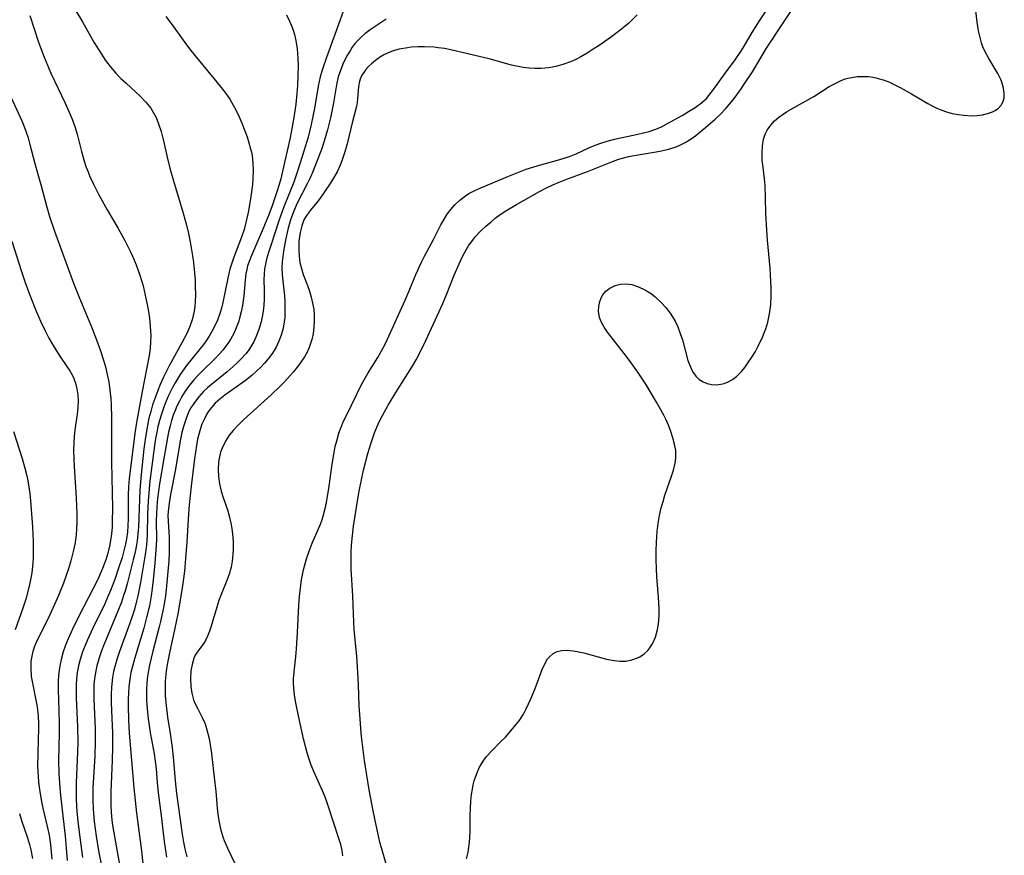
# Model space of a CAD drawing. Units: inches. Extents: x 2047905 to 2053320, y 264057 to 269411.
# Drawn here: x 2049855 to 2049963, y 264268 to 264359 of the extents above; entities that cross this region are included whole.
import ezdxf

# ---------------------------------------------------------------- set-up
doc = ezdxf.new("R2010")
doc.units = ezdxf.units.IN
doc.header["$MEASUREMENT"] = 0
doc.layers.add('c_03_T12S_R18E', color=210, linetype='Continuous')

msp = doc.modelspace()

# ---------------------------------------------------------------- linework, layer by layer
at = {"layer": 'c_03_T12S_R18E'}
for points in [[(2049860.23, 264361.71, 894), (2049861.77, 264359.07, 894), (2049863.04, 264356.85, 894), (2049863.85, 264355.54, 894), (2049864.32, 264354.85, 894), (2049864.82, 264354.19, 894), (2049865.44, 264353.46, 894), (2049865.99, 264352.89, 894), (2049866.55, 264352.35, 894), (2049868.09, 264350.93, 894), (2049868.71, 264350.29, 894), (2049869.26, 264349.61, 894), (2049869.43, 264349.36, 894), (2049869.85, 264348.59, 894), (2049870.12, 264347.92, 894), (2049870.4, 264347.05, 894), (2049870.64, 264346.04, 894), (2049871.04, 264344.25, 894), (2049871.34, 264343.05, 894), (2049871.74, 264341.68, 894), (2049872.82, 264338.14, 894), (2049873.17, 264336.8, 894), (2049873.38, 264335.89, 894), (2049873.57, 264335, 894), (2049873.83, 264333.46, 894), (2049873.94, 264332.7, 894), (2049874.05, 264331.6, 894), (2049874.11, 264330.82, 894), (2049874.14, 264330.05, 894), (2049874.15, 264329.22, 894), (2049874.11, 264328.42, 894), (2049874.07, 264327.9, 894), (2049874, 264327.38, 894), (2049873.91, 264326.9, 894), (2049873.79, 264326.42, 894), (2049873.54, 264325.72, 894), (2049873.2, 264324.95, 894), (2049872.66, 264323.92, 894), (2049871.29, 264321.4, 894), (2049870.66, 264320.16, 894), (2049870.3, 264319.37, 894), (2049870.02, 264318.7, 894), (2049869.76, 264318.02, 894), (2049869.46, 264317.11, 894), (2049869.25, 264316.39, 894), (2049869.06, 264315.67, 894), (2049868.89, 264314.86, 894), (2049868.67, 264313.59, 894), (2049868.51, 264312.3, 894), (2049868.19, 264309.48, 894), (2049868.05, 264307.79, 894), (2049867.92, 264303.77, 894), (2049867.86, 264302.98, 894), (2049867.78, 264302.24, 894), (2049867.67, 264301.56, 894), (2049867.52, 264300.85, 894), (2049867.35, 264300.14, 894), (2049866.71, 264297.67, 894), (2049866.49, 264296.87, 894), (2049866.29, 264296.24, 894), (2049866.04, 264295.51, 894), (2049865.74, 264294.7, 894), (2049864.04, 264290.66, 894), (2049863.82, 264290.08, 894), (2049863.6, 264289.43, 894), (2049863.35, 264288.52, 894), (2049863.2, 264287.82, 894), (2049863.1, 264287.11, 894), (2049863.04, 264286.44, 894), (2049863.02, 264285.76, 894), (2049863.03, 264284.86, 894), (2049863.16, 264281.69, 894), (2049863.18, 264280.22, 894), (2049863.13, 264278.69, 894), (2049862.92, 264275.15, 894), (2049862.91, 264273.87, 894), (2049862.94, 264272.83, 894), (2049863.05, 264271.47, 894), (2049863.27, 264269.87, 894), (2049863.55, 264268.26, 894), (2049864.19, 264264.96, 894)], [(2049890.64, 264361.01, 888), (2049888.5, 264355.19, 888), (2049888.05, 264353.88, 888), (2049887.82, 264353.05, 888), (2049887.7, 264352.53, 888), (2049887.6, 264352.02, 888), (2049887.19, 264349.59, 888), (2049886.83, 264347.84, 888), (2049886.48, 264346.45, 888), (2049886.02, 264344.92, 888), (2049885.35, 264342.82, 888), (2049884.91, 264341.53, 888), (2049883.85, 264338.8, 888), (2049883.3, 264337.28, 888), (2049882.4, 264334.57, 888), (2049882.16, 264333.82, 888), (2049881.95, 264333.08, 888), (2049881.82, 264332.55, 888), (2049881.73, 264332.01, 888), (2049881.68, 264331.44, 888), (2049881.66, 264330.85, 888), (2049881.68, 264329.66, 888), (2049881.67, 264328.66, 888), (2049881.63, 264328.03, 888), (2049881.56, 264327.4, 888), (2049881.46, 264326.77, 888), (2049881.35, 264326.23, 888), (2049881.1, 264325.37, 888), (2049880.78, 264324.54, 888), (2049880.54, 264324.03, 888), (2049880.26, 264323.55, 888), (2049879.99, 264323.15, 888), (2049879.69, 264322.76, 888), (2049879.09, 264322.09, 888), (2049878.69, 264321.69, 888), (2049878.28, 264321.31, 888), (2049877.62, 264320.75, 888), (2049875.92, 264319.37, 888), (2049875.48, 264318.99, 888), (2049875.05, 264318.58, 888), (2049874.51, 264318.01, 888), (2049874.04, 264317.4, 888), (2049873.66, 264316.8, 888), (2049873.44, 264316.38, 888), (2049873.12, 264315.64, 888), (2049872.87, 264314.86, 888), (2049872.67, 264314.1, 888), (2049872.48, 264313.18, 888), (2049871.96, 264310.07, 888), (2049871.42, 264307.29, 888), (2049871.26, 264306.37, 888), (2049871.15, 264305.46, 888), (2049871.13, 264304.99, 888), (2049871.15, 264304.37, 888), (2049871.26, 264302.61, 888), (2049871.27, 264302.09, 888), (2049871.26, 264300.96, 888), (2049871.22, 264300.04, 888), (2049871.1, 264298.47, 888), (2049870.94, 264296.9, 888), (2049870.86, 264296.19, 888), (2049870.65, 264294.88, 888), (2049870.34, 264293.41, 888), (2049870.19, 264292.8, 888), (2049869.48, 264290.15, 888), (2049869.12, 264288.62, 888), (2049868.98, 264287.86, 888), (2049868.87, 264287.11, 888), (2049868.82, 264286.58, 888), (2049868.79, 264286.05, 888), (2049868.78, 264285.29, 888), (2049868.8, 264284.73, 888), (2049868.89, 264283.47, 888), (2049868.96, 264282.76, 888), (2049869.2, 264281.22, 888), (2049869.63, 264278.9, 888), (2049869.75, 264278.11, 888), (2049869.84, 264277.27, 888), (2049869.96, 264275.75, 888), (2049870.07, 264274.62, 888), (2049870.39, 264272.13, 888), (2049870.72, 264269.31, 888), (2049870.99, 264267.58, 888)], [(2049890.3, 264267.71, 884), (2049890.21, 264268.32, 884), (2049890.06, 264268.97, 884), (2049889.87, 264269.62, 884), (2049889.32, 264271.3, 884), (2049888.65, 264273.32, 884), (2049888.38, 264274.09, 884), (2049888.08, 264274.85, 884), (2049887.11, 264276.98, 884), (2049886.84, 264277.65, 884), (2049886.6, 264278.33, 884), (2049886.39, 264279.02, 884), (2049886, 264280.54, 884), (2049885.44, 264283.07, 884), (2049885.15, 264284.49, 884), (2049885.01, 264285.31, 884), (2049884.92, 264286.13, 884), (2049884.9, 264286.62, 884), (2049884.9, 264287.1, 884), (2049884.95, 264287.87, 884), (2049885.14, 264289.53, 884), (2049885.23, 264290.39, 884), (2049885.34, 264292.18, 884), (2049885.48, 264295.18, 884), (2049885.55, 264296.13, 884), (2049885.65, 264297.06, 884), (2049885.78, 264297.96, 884), (2049885.99, 264299.06, 884), (2049886.31, 264300.27, 884), (2049886.59, 264301.1, 884), (2049886.93, 264301.98, 884), (2049887.83, 264304.06, 884), (2049888.02, 264304.56, 884), (2049888.18, 264305.07, 884), (2049888.37, 264305.77, 884), (2049888.51, 264306.42, 884), (2049888.63, 264307.07, 884), (2049888.8, 264308.22, 884), (2049889.12, 264310.62, 884), (2049889.33, 264311.9, 884), (2049889.47, 264312.55, 884), (2049889.63, 264313.2, 884), (2049889.87, 264314.01, 884), (2049890.11, 264314.67, 884), (2049890.38, 264315.32, 884), (2049890.75, 264316.09, 884), (2049892.35, 264319.34, 884), (2049893.07, 264320.64, 884), (2049894.11, 264322.32, 884), (2049894.49, 264322.97, 884), (2049894.95, 264323.86, 884), (2049897.12, 264328.61, 884), (2049897.55, 264329.63, 884), (2049898.28, 264331.42, 884), (2049898.9, 264332.77, 884), (2049899.22, 264333.41, 884), (2049900.21, 264335.24, 884), (2049901.03, 264336.85, 884), (2049901.34, 264337.4, 884), (2049901.72, 264338, 884), (2049902.12, 264338.54, 884), (2049902.56, 264339.05, 884), (2049903.11, 264339.56, 884), (2049903.71, 264340.01, 884), (2049904.1, 264340.26, 884), (2049904.75, 264340.6, 884), (2049905.42, 264340.91, 884), (2049908.36, 264342.14, 884), (2049909.81, 264342.72, 884), (2049910.37, 264342.93, 884), (2049911.59, 264343.31, 884), (2049914.07, 264343.99, 884), (2049915.11, 264344.32, 884), (2049915.85, 264344.62, 884), (2049917.24, 264345.28, 884), (2049917.94, 264345.58, 884), (2049918.66, 264345.84, 884), (2049919.24, 264346.02, 884), (2049920.04, 264346.22, 884), (2049922.59, 264346.77, 884), (2049923.21, 264346.91, 884), (2049923.83, 264347.08, 884), (2049924.57, 264347.33, 884), (2049925.18, 264347.59, 884), (2049925.78, 264347.89, 884), (2049927.45, 264348.82, 884), (2049928.16, 264349.24, 884), (2049928.89, 264349.71, 884), (2049929.57, 264350.21, 884), (2049929.86, 264350.46, 884), (2049930.11, 264350.7, 884), (2049930.39, 264351, 884), (2049930.9, 264351.65, 884), (2049932.2, 264353.5, 884), (2049933.25, 264354.93, 884), (2049933.79, 264355.71, 884), (2049934.12, 264356.24, 884), (2049935, 264357.72, 884), (2049935.86, 264359.08, 884), (2049937.31, 264361.28, 884)], [(2049895.26, 264266.09, 886), (2049894.35, 264269.24, 886), (2049894.12, 264270.23, 886), (2049893.83, 264271.58, 886), (2049893.55, 264273.02, 886), (2049893.15, 264275.17, 886), (2049892.68, 264278.16, 886), (2049892.41, 264280.22, 886), (2049892.31, 264281.17, 886), (2049892.18, 264282.73, 886), (2049892.1, 264284.16, 886), (2049892.02, 264286.44, 886), (2049891.95, 264287.85, 886), (2049891.83, 264289.57, 886), (2049891.55, 264292.5, 886), (2049891.49, 264293.33, 886), (2049891.38, 264296.17, 886), (2049891.22, 264299.18, 886), (2049891.2, 264300.23, 886), (2049891.2, 264300.98, 886), (2049891.24, 264301.72, 886), (2049891.3, 264302.47, 886), (2049891.47, 264303.85, 886), (2049892.06, 264307.48, 886), (2049892.38, 264309.11, 886), (2049892.57, 264309.96, 886), (2049893.03, 264311.78, 886), (2049893.39, 264312.98, 886), (2049893.77, 264314.06, 886), (2049894.02, 264314.67, 886), (2049894.31, 264315.32, 886), (2049894.63, 264315.95, 886), (2049895.26, 264317.1, 886), (2049896.09, 264318.46, 886), (2049897.86, 264321.26, 886), (2049898.34, 264322.07, 886), (2049898.67, 264322.67, 886), (2049899.39, 264324.16, 886), (2049901.24, 264328.22, 886), (2049901.68, 264329.28, 886), (2049902.49, 264331.32, 886), (2049903.03, 264332.59, 886), (2049903.39, 264333.36, 886), (2049903.79, 264334.1, 886), (2049904.11, 264334.61, 886), (2049904.3, 264334.88, 886), (2049904.84, 264335.55, 886), (2049905.42, 264336.19, 886), (2049905.96, 264336.7, 886), (2049906.53, 264337.19, 886), (2049906.99, 264337.56, 886), (2049907.54, 264337.96, 886), (2049908.16, 264338.38, 886), (2049909.32, 264339.07, 886), (2049911.82, 264340.49, 886), (2049912.6, 264340.89, 886), (2049913.29, 264341.22, 886), (2049914, 264341.52, 886), (2049914.72, 264341.8, 886), (2049917.07, 264342.67, 886), (2049919.82, 264343.78, 886), (2049920.42, 264343.99, 886), (2049921.03, 264344.18, 886), (2049921.58, 264344.32, 886), (2049922.21, 264344.45, 886), (2049924.4, 264344.8, 886), (2049925, 264344.9, 886), (2049925.85, 264345.09, 886), (2049926.68, 264345.34, 886), (2049927.13, 264345.52, 886), (2049927.8, 264345.86, 886), (2049928.43, 264346.26, 886), (2049928.94, 264346.63, 886), (2049930.06, 264347.54, 886), (2049931.07, 264348.41, 886), (2049931.64, 264348.96, 886), (2049932.24, 264349.59, 886), (2049933.03, 264350.54, 886), (2049933.84, 264351.64, 886), (2049934.26, 264352.24, 886), (2049935.14, 264353.6, 886), (2049936.7, 264356.19, 886), (2049938.55, 264359.01, 886), (2049940.12, 264361.33, 886)], [(2049903.85, 264267.39, 888), (2049904.02, 264268.11, 888), (2049904.1, 264268.66, 888), (2049904.17, 264269.23, 888), (2049904.23, 264270.35, 888), (2049904.24, 264272.16, 888), (2049904.27, 264272.93, 888), (2049904.32, 264273.7, 888), (2049904.39, 264274.46, 888), (2049904.48, 264275.03, 888), (2049904.58, 264275.49, 888), (2049904.69, 264275.95, 888), (2049904.85, 264276.45, 888), (2049905.03, 264276.94, 888), (2049905.24, 264277.38, 888), (2049905.49, 264277.81, 888), (2049905.75, 264278.2, 888), (2049906.04, 264278.59, 888), (2049906.6, 264279.22, 888), (2049907.54, 264280.16, 888), (2049908.09, 264280.74, 888), (2049908.89, 264281.64, 888), (2049909.59, 264282.52, 888), (2049910.07, 264283.25, 888), (2049910.38, 264283.83, 888), (2049910.89, 264284.93, 888), (2049911.35, 264286.06, 888), (2049912.12, 264288.12, 888), (2049912.38, 264288.7, 888), (2049912.72, 264289.29, 888), (2049912.92, 264289.54, 888), (2049913.31, 264289.88, 888), (2049913.78, 264290.09, 888), (2049914.26, 264290.21, 888), (2049914.79, 264290.25, 888), (2049915.53, 264290.19, 888), (2049915.95, 264290.12, 888), (2049916.69, 264289.95, 888), (2049919.18, 264289.28, 888), (2049920.02, 264289.11, 888), (2049920.68, 264289.05, 888), (2049921.31, 264289.06, 888), (2049921.95, 264289.18, 888), (2049922.55, 264289.4, 888), (2049922.83, 264289.54, 888), (2049923.29, 264289.84, 888), (2049923.69, 264290.21, 888), (2049923.93, 264290.5, 888), (2049924.21, 264290.94, 888), (2049924.53, 264291.68, 888), (2049924.76, 264292.5, 888), (2049924.86, 264293.14, 888), (2049924.93, 264293.96, 888), (2049924.93, 264294.79, 888), (2049924.86, 264296.05, 888), (2049924.68, 264298.3, 888), (2049924.63, 264299.2, 888), (2049924.61, 264300.16, 888), (2049924.61, 264301.13, 888), (2049924.64, 264302.09, 888), (2049924.73, 264303.27, 888), (2049924.83, 264304.14, 888), (2049924.98, 264305, 888), (2049925.17, 264305.85, 888), (2049925.36, 264306.54, 888), (2049925.57, 264307.22, 888), (2049926.25, 264309.2, 888), (2049926.5, 264309.97, 888), (2049926.69, 264310.72, 888), (2049926.77, 264311.3, 888), (2049926.78, 264311.65, 888), (2049926.75, 264312.11, 888), (2049926.63, 264312.82, 888), (2049926.45, 264313.52, 888), (2049926.23, 264314.21, 888), (2049925.96, 264314.89, 888), (2049925.65, 264315.57, 888), (2049925.43, 264316.01, 888), (2049924.64, 264317.43, 888), (2049923.46, 264319.4, 888), (2049922.61, 264320.7, 888), (2049921.69, 264322, 888), (2049921.12, 264322.75, 888), (2049919.27, 264325.08, 888), (2049918.91, 264325.62, 888), (2049918.62, 264326.15, 888), (2049918.42, 264326.7, 888), (2049918.31, 264327.37, 888), (2049918.33, 264327.91, 888), (2049918.43, 264328.43, 888), (2049918.62, 264328.91, 888), (2049918.78, 264329.18, 888), (2049919.1, 264329.56, 888), (2049919.54, 264329.91, 888), (2049920.11, 264330.19, 888), (2049920.72, 264330.35, 888), (2049921.3, 264330.39, 888), (2049921.94, 264330.3, 888), (2049922.58, 264330.1, 888), (2049923.16, 264329.84, 888), (2049923.61, 264329.59, 888), (2049924.05, 264329.31, 888), (2049924.51, 264328.95, 888), (2049925.13, 264328.39, 888), (2049925.71, 264327.76, 888), (2049926.23, 264327.06, 888), (2049926.68, 264326.3, 888), (2049926.98, 264325.67, 888), (2049927.25, 264324.95, 888), (2049927.48, 264324.23, 888), (2049928.09, 264322, 888), (2049928.32, 264321.36, 888), (2049928.59, 264320.78, 888), (2049928.96, 264320.28, 888), (2049929.33, 264319.92, 888), (2049929.74, 264319.65, 888), (2049930.19, 264319.45, 888), (2049930.67, 264319.34, 888), (2049931.17, 264319.32, 888), (2049931.68, 264319.38, 888), (2049932.05, 264319.48, 888), (2049932.51, 264319.66, 888), (2049932.95, 264319.9, 888), (2049933.39, 264320.23, 888), (2049933.65, 264320.47, 888), (2049933.99, 264320.83, 888), (2049934.32, 264321.23, 888), (2049934.7, 264321.75, 888), (2049935.1, 264322.35, 888), (2049935.47, 264322.98, 888), (2049935.78, 264323.55, 888), (2049936.25, 264324.53, 888), (2049936.45, 264325, 888), (2049936.63, 264325.47, 888), (2049936.84, 264326.17, 888), (2049937.03, 264327.09, 888), (2049937.1, 264327.6, 888), (2049937.15, 264328.12, 888), (2049937.2, 264329.08, 888), (2049937.2, 264329.95, 888), (2049937.18, 264330.64, 888), (2049937.09, 264332.09, 888), (2049936.8, 264335.16, 888), (2049936.71, 264336.27, 888), (2049936.62, 264338.09, 888), (2049936.59, 264339.83, 888), (2049936.54, 264341.16, 888), (2049936.47, 264341.87, 888), (2049936.28, 264343.43, 888), (2049936.23, 264343.89, 888), (2049936.2, 264344.77, 888), (2049936.24, 264345.51, 888), (2049936.37, 264346.21, 888), (2049936.56, 264346.79, 888), (2049936.76, 264347.21, 888), (2049937.15, 264347.77, 888), (2049937.57, 264348.23, 888), (2049938.06, 264348.65, 888), (2049938.39, 264348.89, 888), (2049938.87, 264349.22, 888), (2049939.39, 264349.53, 888), (2049941.86, 264350.91, 888), (2049943.57, 264351.99, 888), (2049944.21, 264352.34, 888), (2049944.86, 264352.65, 888), (2049945.31, 264352.82, 888), (2049945.61, 264352.91, 888), (2049946.02, 264353, 888), (2049946.63, 264353.09, 888), (2049947.25, 264353.11, 888), (2049947.87, 264353.08, 888), (2049948.32, 264353.02, 888), (2049948.68, 264352.94, 888), (2049949.47, 264352.72, 888), (2049950.08, 264352.5, 888), (2049950.68, 264352.23, 888), (2049951.34, 264351.9, 888), (2049952.56, 264351.21, 888), (2049954.37, 264350.13, 888), (2049954.85, 264349.87, 888), (2049955.36, 264349.63, 888), (2049955.89, 264349.41, 888), (2049956.39, 264349.23, 888), (2049957.03, 264349.05, 888), (2049957.68, 264348.92, 888), (2049958.31, 264348.84, 888), (2049959.16, 264348.8, 888), (2049959.76, 264348.82, 888), (2049960.34, 264348.9, 888), (2049960.91, 264349.03, 888), (2049961.43, 264349.23, 888), (2049961.73, 264349.38, 888), (2049962.09, 264349.64, 888), (2049962.38, 264349.94, 888), (2049962.61, 264350.34, 888), (2049962.72, 264350.75, 888), (2049962.73, 264351.27, 888), (2049962.65, 264351.82, 888), (2049962.49, 264352.38, 888), (2049962.34, 264352.76, 888), (2049962.01, 264353.42, 888), (2049961.03, 264355.07, 888), (2049960.65, 264355.78, 888), (2049960.4, 264356.35, 888), (2049960.25, 264356.79, 888), (2049960.11, 264357.23, 888), (2049959.91, 264358.11, 888), (2049959.82, 264358.58, 888), (2049959.75, 264359.06, 888), (2049959.49, 264361.2, 888)], [(2049856.02, 264359.77, 896), (2049856.97, 264356.85, 896), (2049857.17, 264356.27, 896), (2049857.58, 264355.2, 896), (2049857.94, 264354.33, 896), (2049858.32, 264353.46, 896), (2049859.87, 264350.17, 896), (2049860.31, 264349.2, 896), (2049860.64, 264348.42, 896), (2049860.93, 264347.63, 896), (2049861.21, 264346.76, 896), (2049861.66, 264344.88, 896), (2049861.92, 264343.95, 896), (2049862.12, 264343.34, 896), (2049862.35, 264342.73, 896), (2049862.6, 264342.13, 896), (2049863.02, 264341.21, 896), (2049863.54, 264340.19, 896), (2049864.5, 264338.47, 896), (2049865.69, 264336.43, 896), (2049866.41, 264335.12, 896), (2049867, 264333.96, 896), (2049867.25, 264333.41, 896), (2049867.65, 264332.48, 896), (2049868.06, 264331.33, 896), (2049868.24, 264330.74, 896), (2049868.41, 264330.16, 896), (2049868.66, 264329.15, 896), (2049868.81, 264328.45, 896), (2049868.98, 264327.57, 896), (2049869.08, 264326.89, 896), (2049869.16, 264326.21, 896), (2049869.23, 264325.25, 896), (2049869.25, 264324.65, 896), (2049869.24, 264324.05, 896), (2049869.19, 264323.31, 896), (2049869.07, 264322.53, 896), (2049868.31, 264318.6, 896), (2049867.7, 264315.18, 896), (2049867.52, 264314.04, 896), (2049866.89, 264309.01, 896), (2049866.82, 264308.13, 896), (2049866.79, 264307.24, 896), (2049866.77, 264304.64, 896), (2049866.75, 264303.9, 896), (2049866.7, 264303.18, 896), (2049866.62, 264302.45, 896), (2049866.5, 264301.85, 896), (2049866.32, 264301.12, 896), (2049866.11, 264300.39, 896), (2049865.7, 264299.12, 896), (2049865.36, 264298.11, 896), (2049864.85, 264296.79, 896), (2049864.5, 264295.94, 896), (2049864.22, 264295.34, 896), (2049862.88, 264292.6, 896), (2049862.32, 264291.4, 896), (2049862.06, 264290.78, 896), (2049861.79, 264290.06, 896), (2049861.53, 264289.24, 896), (2049861.34, 264288.52, 896), (2049861.21, 264287.79, 896), (2049861.12, 264287.13, 896), (2049861.09, 264286.47, 896), (2049861.08, 264285.76, 896), (2049861.1, 264285.05, 896), (2049861.24, 264281.85, 896), (2049861.26, 264280.12, 896), (2049861.21, 264278.25, 896), (2049861.08, 264275.74, 896), (2049861.08, 264274.61, 896), (2049861.1, 264273.92, 896), (2049861.18, 264272.54, 896), (2049861.31, 264271.19, 896), (2049861.48, 264269.78, 896), (2049861.78, 264267.56, 896)], [(2049870.9, 264359.68, 892), (2049871.39, 264359.06, 892), (2049871.8, 264358.49, 892), (2049873, 264356.8, 892), (2049873.5, 264356.13, 892), (2049874.27, 264355.17, 892), (2049876.18, 264352.88, 892), (2049876.98, 264351.89, 892), (2049877.48, 264351.23, 892), (2049877.91, 264350.6, 892), (2049878.3, 264349.95, 892), (2049878.61, 264349.37, 892), (2049878.94, 264348.68, 892), (2049879.24, 264347.98, 892), (2049879.57, 264347.14, 892), (2049879.8, 264346.48, 892), (2049880.01, 264345.83, 892), (2049880.19, 264345.17, 892), (2049880.31, 264344.64, 892), (2049880.39, 264344.11, 892), (2049880.45, 264343.5, 892), (2049880.47, 264342.89, 892), (2049880.44, 264341.86, 892), (2049880.39, 264341.25, 892), (2049880.17, 264339.68, 892), (2049879.91, 264338.21, 892), (2049879.66, 264337.11, 892), (2049879.47, 264336.35, 892), (2049879.24, 264335.61, 892), (2049879.1, 264335.21, 892), (2049878.35, 264333.32, 892), (2049878.12, 264332.66, 892), (2049877.93, 264331.98, 892), (2049877.7, 264331.02, 892), (2049877.14, 264328.35, 892), (2049876.99, 264327.73, 892), (2049876.81, 264327.12, 892), (2049876.55, 264326.4, 892), (2049876.35, 264325.92, 892), (2049875.95, 264325.15, 892), (2049875.65, 264324.65, 892), (2049875.32, 264324.15, 892), (2049875.02, 264323.74, 892), (2049873.18, 264321.44, 892), (2049872.48, 264320.44, 892), (2049871.92, 264319.53, 892), (2049871.65, 264319.04, 892), (2049871.21, 264318.16, 892), (2049870.83, 264317.26, 892), (2049870.64, 264316.77, 892), (2049870.42, 264316.1, 892), (2049870.22, 264315.42, 892), (2049870.04, 264314.73, 892), (2049869.92, 264314.14, 892), (2049869.79, 264313.43, 892), (2049869.68, 264312.66, 892), (2049869.16, 264308.76, 892), (2049869.03, 264307.47, 892), (2049868.97, 264306.59, 892), (2049868.91, 264305.19, 892), (2049868.86, 264302.9, 892), (2049868.82, 264302.2, 892), (2049868.75, 264301.47, 892), (2049868.65, 264300.75, 892), (2049868.13, 264297.66, 892), (2049867.85, 264296.22, 892), (2049867.71, 264295.61, 892), (2049867.46, 264294.72, 892), (2049867.18, 264293.85, 892), (2049866.96, 264293.22, 892), (2049865.82, 264290.11, 892), (2049865.53, 264289.24, 892), (2049865.35, 264288.58, 892), (2049865.19, 264287.92, 892), (2049865.07, 264287.25, 892), (2049864.96, 264286.19, 892), (2049864.93, 264285.39, 892), (2049864.93, 264284.57, 892), (2049864.95, 264283.63, 892), (2049865.06, 264281.16, 892), (2049865.07, 264279.64, 892), (2049865.05, 264278.18, 892), (2049864.89, 264274.78, 892), (2049864.88, 264273.96, 892), (2049864.89, 264273.14, 892), (2049864.96, 264272.04, 892), (2049865.04, 264271.35, 892), (2049865.15, 264270.65, 892), (2049865.96, 264266.16, 892)], [(2049884.14, 264359.85, 890), (2049884.46, 264359.15, 890), (2049884.67, 264358.63, 890), (2049884.84, 264358.16, 890), (2049884.99, 264357.68, 890), (2049885.14, 264357.04, 890), (2049885.29, 264356.14, 890), (2049885.37, 264355.11, 890), (2049885.39, 264354.25, 890), (2049885.37, 264353.17, 890), (2049885.32, 264352.11, 890), (2049885.26, 264351.24, 890), (2049885.15, 264350.06, 890), (2049884.93, 264348.6, 890), (2049884.68, 264347.19, 890), (2049884.48, 264346.22, 890), (2049883.74, 264342.86, 890), (2049883.5, 264341.87, 890), (2049883.33, 264341.25, 890), (2049883.08, 264340.46, 890), (2049882.6, 264339.03, 890), (2049882.24, 264338.04, 890), (2049881.46, 264336.18, 890), (2049880.29, 264333.5, 890), (2049880.03, 264332.82, 890), (2049879.87, 264332.34, 890), (2049879.77, 264331.95, 890), (2049879.68, 264331.48, 890), (2049879.59, 264330.79, 890), (2049879.46, 264329.07, 890), (2049879.31, 264328.01, 890), (2049879.17, 264327.32, 890), (2049878.99, 264326.63, 890), (2049878.89, 264326.29, 890), (2049878.62, 264325.56, 890), (2049878.34, 264324.95, 890), (2049878.02, 264324.35, 890), (2049877.76, 264323.95, 890), (2049877.49, 264323.55, 890), (2049877.16, 264323.13, 890), (2049876.8, 264322.72, 890), (2049876.24, 264322.13, 890), (2049874.87, 264320.79, 890), (2049874.42, 264320.33, 890), (2049873.98, 264319.86, 890), (2049873.4, 264319.15, 890), (2049873.02, 264318.61, 890), (2049872.67, 264318.05, 890), (2049872.39, 264317.53, 890), (2049872.13, 264316.99, 890), (2049871.92, 264316.49, 890), (2049871.73, 264315.98, 890), (2049871.54, 264315.42, 890), (2049871.37, 264314.84, 890), (2049871.2, 264314.13, 890), (2049870.93, 264312.71, 890), (2049870.69, 264311.24, 890), (2049870.2, 264308.47, 890), (2049869.99, 264306.88, 890), (2049869.91, 264305.99, 890), (2049869.87, 264305.19, 890), (2049869.86, 264304.45, 890), (2049869.87, 264302.35, 890), (2049869.83, 264301.23, 890), (2049869.72, 264299.78, 890), (2049869.57, 264298.3, 890), (2049869.42, 264297.01, 890), (2049869.31, 264296.2, 890), (2049869.11, 264295.12, 890), (2049868.81, 264293.82, 890), (2049868.5, 264292.68, 890), (2049867.5, 264289.43, 890), (2049867.28, 264288.61, 890), (2049867.08, 264287.79, 890), (2049866.96, 264287.09, 890), (2049866.85, 264286.25, 890), (2049866.81, 264285.59, 890), (2049866.78, 264284.94, 890), (2049866.78, 264284.15, 890), (2049866.83, 264282.6, 890), (2049866.91, 264281.17, 890), (2049867.42, 264275.16, 890), (2049867.7, 264272.41, 890), (2049868.23, 264268.27, 890), (2049868.48, 264266.15, 890)], [(2049922.54, 264359.83, 884), (2049921.61, 264358.93, 884), (2049921.23, 264358.61, 884), (2049920.67, 264358.15, 884), (2049919.88, 264357.56, 884), (2049918.46, 264356.56, 884), (2049917.71, 264356.07, 884), (2049917.04, 264355.65, 884), (2049916.35, 264355.26, 884), (2049915.8, 264354.97, 884), (2049915.24, 264354.71, 884), (2049914.4, 264354.4, 884), (2049913.62, 264354.19, 884), (2049912.83, 264354.04, 884), (2049912.02, 264353.97, 884), (2049911.36, 264353.97, 884), (2049910.7, 264354.01, 884), (2049910.04, 264354.08, 884), (2049909.5, 264354.18, 884), (2049908.76, 264354.34, 884), (2049906.32, 264355.01, 884), (2049904.76, 264355.4, 884), (2049902.12, 264356.02, 884), (2049901.44, 264356.15, 884), (2049900.75, 264356.25, 884), (2049900.28, 264356.3, 884), (2049899.24, 264356.35, 884), (2049898.5, 264356.34, 884), (2049897.77, 264356.29, 884), (2049897.39, 264356.25, 884), (2049896.46, 264356.08, 884), (2049895.8, 264355.89, 884), (2049895.18, 264355.65, 884), (2049894.78, 264355.45, 884), (2049894.31, 264355.16, 884), (2049893.86, 264354.83, 884), (2049893.45, 264354.48, 884), (2049893.12, 264354.18, 884), (2049892.82, 264353.86, 884), (2049892.35, 264353.18, 884), (2049892.18, 264352.79, 884), (2049892.07, 264352.39, 884), (2049892, 264351.97, 884), (2049891.9, 264350.67, 884), (2049891.85, 264350.24, 884), (2049891.78, 264349.82, 884), (2049891.68, 264349.4, 884), (2049891.31, 264348.01, 884), (2049890.76, 264345.72, 884), (2049890.52, 264344.83, 884), (2049890.2, 264343.87, 884), (2049890.01, 264343.38, 884), (2049889.67, 264342.64, 884), (2049889.28, 264341.94, 884), (2049888.85, 264341.27, 884), (2049887.8, 264339.76, 884), (2049887.44, 264339.3, 884), (2049886.74, 264338.45, 884), (2049886.41, 264338.02, 884), (2049886.2, 264337.7, 884), (2049886.04, 264337.39, 884), (2049885.79, 264336.72, 884), (2049885.61, 264336.01, 884), (2049885.49, 264335.07, 884), (2049885.47, 264334.77, 884), (2049885.47, 264334.09, 884), (2049885.51, 264333.41, 884), (2049885.6, 264332.72, 884), (2049885.75, 264332.07, 884), (2049885.96, 264331.39, 884), (2049886.43, 264330.19, 884), (2049886.65, 264329.56, 884), (2049886.84, 264328.92, 884), (2049887.02, 264328.12, 884), (2049887.1, 264327.58, 884), (2049887.14, 264327.03, 884), (2049887.16, 264326.17, 884), (2049887.13, 264325.7, 884), (2049887.08, 264325.22, 884), (2049887, 264324.74, 884), (2049886.89, 264324.27, 884), (2049886.61, 264323.42, 884), (2049886.37, 264322.9, 884), (2049886.08, 264322.39, 884), (2049885.77, 264321.92, 884), (2049885.43, 264321.45, 884), (2049884.84, 264320.71, 884), (2049883.89, 264319.64, 884), (2049883.42, 264319.16, 884), (2049882.43, 264318.21, 884), (2049879.41, 264315.48, 884), (2049878.74, 264314.84, 884), (2049878.27, 264314.33, 884), (2049877.84, 264313.79, 884), (2049877.5, 264313.27, 884), (2049877.14, 264312.57, 884), (2049876.91, 264311.93, 884), (2049876.75, 264311.26, 884), (2049876.69, 264310.85, 884), (2049876.64, 264310.06, 884), (2049876.67, 264309.27, 884), (2049876.78, 264308.47, 884), (2049876.96, 264307.67, 884), (2049877.18, 264306.97, 884), (2049877.65, 264305.62, 884), (2049877.85, 264304.96, 884), (2049878.03, 264304.18, 884), (2049878.14, 264303.57, 884), (2049878.21, 264302.95, 884), (2049878.27, 264302.15, 884), (2049878.27, 264301.4, 884), (2049878.24, 264300.71, 884), (2049878.17, 264300.02, 884), (2049878.05, 264299.36, 884), (2049877.87, 264298.68, 884), (2049877.59, 264297.87, 884), (2049876.96, 264296.36, 884), (2049876.7, 264295.68, 884), (2049876.48, 264294.97, 884), (2049875.88, 264292.9, 884), (2049875.69, 264292.33, 884), (2049875.49, 264291.8, 884), (2049875.25, 264291.32, 884), (2049874.98, 264290.91, 884), (2049874.4, 264290.14, 884), (2049874.14, 264289.7, 884), (2049873.99, 264289.37, 884), (2049873.79, 264288.7, 884), (2049873.66, 264287.99, 884), (2049873.61, 264287.13, 884), (2049873.65, 264286.27, 884), (2049873.76, 264285.53, 884), (2049873.95, 264284.82, 884), (2049874.09, 264284.46, 884), (2049874.36, 264283.9, 884), (2049874.94, 264282.82, 884), (2049875.2, 264282.19, 884), (2049875.41, 264281.51, 884), (2049875.64, 264280.57, 884), (2049875.76, 264279.9, 884), (2049875.86, 264279.22, 884), (2049876.28, 264275.69, 884), (2049876.37, 264274.82, 884), (2049876.53, 264272.96, 884), (2049876.61, 264272.26, 884), (2049876.74, 264271.43, 884), (2049876.9, 264270.67, 884), (2049877.04, 264270.19, 884), (2049877.19, 264269.71, 884), (2049877.3, 264269.41, 884), (2049877.65, 264268.58, 884), (2049878.54, 264266.75, 884)], [(2049895.03, 264359.36, 886), (2049893.3, 264358.2, 886), (2049892.71, 264357.76, 886), (2049892.36, 264357.46, 886), (2049892.03, 264357.14, 886), (2049891.66, 264356.73, 886), (2049891.33, 264356.29, 886), (2049891.08, 264355.9, 886), (2049890.74, 264355.34, 886), (2049890.31, 264354.46, 886), (2049890.03, 264353.76, 886), (2049889.8, 264353.04, 886), (2049889.6, 264352.17, 886), (2049889.26, 264350.2, 886), (2049888.94, 264348.58, 886), (2049888.62, 264347.26, 886), (2049888.24, 264346.02, 886), (2049887.94, 264345.11, 886), (2049887.42, 264343.72, 886), (2049886.96, 264342.57, 886), (2049886.7, 264341.98, 886), (2049886.43, 264341.39, 886), (2049885.31, 264339.23, 886), (2049885.06, 264338.69, 886), (2049884.77, 264337.96, 886), (2049884.57, 264337.39, 886), (2049884.28, 264336.35, 886), (2049884.01, 264335.16, 886), (2049883.8, 264333.96, 886), (2049883.72, 264333.38, 886), (2049883.66, 264332.79, 886), (2049883.63, 264332.14, 886), (2049883.66, 264331.38, 886), (2049883.9, 264329.05, 886), (2049883.94, 264328.49, 886), (2049883.96, 264327.94, 886), (2049883.96, 264327.18, 886), (2049883.93, 264326.69, 886), (2049883.87, 264326.21, 886), (2049883.75, 264325.53, 886), (2049883.53, 264324.75, 886), (2049883.29, 264324.09, 886), (2049882.99, 264323.46, 886), (2049882.59, 264322.8, 886), (2049882.1, 264322.15, 886), (2049881.72, 264321.7, 886), (2049881.31, 264321.27, 886), (2049880.84, 264320.81, 886), (2049880.35, 264320.38, 886), (2049879.79, 264319.91, 886), (2049879.24, 264319.49, 886), (2049877.36, 264318.18, 886), (2049876.83, 264317.76, 886), (2049876.32, 264317.3, 886), (2049875.74, 264316.62, 886), (2049875.41, 264316.13, 886), (2049875.13, 264315.61, 886), (2049874.87, 264315.01, 886), (2049874.69, 264314.53, 886), (2049874.55, 264314.04, 886), (2049874.39, 264313.38, 886), (2049874.26, 264312.69, 886), (2049874.05, 264311.2, 886), (2049873.69, 264308.22, 886), (2049873.47, 264306.17, 886), (2049873.39, 264305.19, 886), (2049873.21, 264302.07, 886), (2049873.08, 264300.29, 886), (2049872.95, 264298.91, 886), (2049872.77, 264297.55, 886), (2049872.56, 264296.18, 886), (2049872.22, 264294.22, 886), (2049871.87, 264292.49, 886), (2049871.34, 264290.15, 886), (2049871.06, 264288.69, 886), (2049870.95, 264287.95, 886), (2049870.84, 264286.86, 886), (2049870.82, 264286.06, 886), (2049870.85, 264285.26, 886), (2049870.93, 264284.18, 886), (2049871.1, 264282.91, 886), (2049871.37, 264281.14, 886), (2049871.6, 264279.59, 886), (2049871.75, 264278.15, 886), (2049871.93, 264275.93, 886), (2049872.08, 264274.54, 886), (2049872.69, 264270.09, 886), (2049872.83, 264269.22, 886), (2049872.98, 264268.5, 886), (2049873.21, 264267.61, 886)], [(2049853.3, 264352.22, 898), (2049855.14, 264348.23, 898), (2049855.44, 264347.49, 898), (2049855.61, 264347.01, 898), (2049855.82, 264346.37, 898), (2049856.02, 264345.64, 898), (2049856.56, 264343.55, 898), (2049857.25, 264341.12, 898), (2049857.83, 264338.93, 898), (2049858.17, 264337.76, 898), (2049858.73, 264336.15, 898), (2049860.8, 264330.46, 898), (2049861.37, 264329.01, 898), (2049862.83, 264325.5, 898), (2049863.31, 264324.26, 898), (2049863.71, 264323.16, 898), (2049864.09, 264322.01, 898), (2049864.29, 264321.3, 898), (2049864.5, 264320.45, 898), (2049864.66, 264319.64, 898), (2049864.79, 264318.74, 898), (2049864.88, 264317.82, 898), (2049864.92, 264317.16, 898), (2049864.97, 264315.68, 898), (2049864.97, 264310.83, 898), (2049865.07, 264305.81, 898), (2049865.05, 264304.39, 898), (2049865.02, 264303.7, 898), (2049864.95, 264303.01, 898), (2049864.85, 264302.25, 898), (2049864.73, 264301.66, 898), (2049864.55, 264300.89, 898), (2049864.33, 264300.14, 898), (2049863.99, 264299.21, 898), (2049863.73, 264298.61, 898), (2049863.45, 264298.01, 898), (2049861.38, 264293.96, 898), (2049860.69, 264292.57, 898), (2049860.21, 264291.51, 898), (2049859.93, 264290.8, 898), (2049859.68, 264290.08, 898), (2049859.48, 264289.37, 898), (2049859.33, 264288.72, 898), (2049859.22, 264288.06, 898), (2049859.14, 264287.4, 898), (2049859.11, 264286.91, 898), (2049859.11, 264285.95, 898), (2049859.2, 264283.6, 898), (2049859.23, 264282.22, 898), (2049859.23, 264281.18, 898), (2049859.16, 264278.17, 898), (2049859.19, 264276.78, 898), (2049859.29, 264275.17, 898), (2049859.36, 264274.34, 898), (2049859.87, 264269.87, 898), (2049860, 264268.56, 898), (2049860.09, 264267.23, 898)], [(2049854.05, 264335.07, 900), (2049855.11, 264331.73, 900), (2049855.52, 264330.52, 900), (2049856.02, 264329.15, 900), (2049856.72, 264327.37, 900), (2049857.22, 264326.23, 900), (2049857.66, 264325.3, 900), (2049858.1, 264324.44, 900), (2049858.67, 264323.43, 900), (2049859.3, 264322.46, 900), (2049860.08, 264321.34, 900), (2049860.4, 264320.84, 900), (2049860.68, 264320.33, 900), (2049860.83, 264320.01, 900), (2049861.02, 264319.49, 900), (2049861.17, 264318.87, 900), (2049861.27, 264318.23, 900), (2049861.3, 264317.58, 900), (2049861.28, 264316.85, 900), (2049861.19, 264316.07, 900), (2049861, 264314.9, 900), (2049860.89, 264314.05, 900), (2049860.82, 264313.07, 900), (2049860.8, 264312.13, 900), (2049860.82, 264311.15, 900), (2049860.86, 264310.38, 900), (2049861.09, 264306.95, 900), (2049861.17, 264305.19, 900), (2049861.17, 264304.26, 900), (2049861.14, 264303.5, 900), (2049861.1, 264302.93, 900), (2049860.98, 264302.03, 900), (2049860.84, 264301.36, 900), (2049860.5, 264300.03, 900), (2049860.24, 264299.16, 900), (2049860, 264298.45, 900), (2049859.7, 264297.59, 900), (2049859.17, 264296.23, 900), (2049858.58, 264294.92, 900), (2049857.95, 264293.58, 900), (2049857.01, 264291.73, 900), (2049856.72, 264291.11, 900), (2049856.5, 264290.58, 900), (2049856.29, 264289.95, 900), (2049856.14, 264289.06, 900), (2049856.11, 264288.27, 900), (2049856.17, 264287.36, 900), (2049856.33, 264286.45, 900), (2049856.69, 264284.76, 900), (2049856.81, 264284.04, 900), (2049856.91, 264283.09, 900), (2049856.96, 264282.19, 900), (2049856.96, 264281.68, 900), (2049856.94, 264280.43, 900), (2049856.88, 264278.91, 900), (2049856.87, 264277.56, 900), (2049856.91, 264276.4, 900), (2049856.96, 264275.81, 900), (2049857.02, 264275.23, 900), (2049857.13, 264274.51, 900), (2049857.28, 264273.66, 900), (2049857.43, 264272.96, 900), (2049857.96, 264270.79, 900), (2049858.13, 264269.98, 900), (2049858.29, 264268.96, 900), (2049858.37, 264268.16, 900), (2049858.43, 264267.36, 900)], [(2049854.23, 264314.21, 902), (2049855.18, 264311.25, 902), (2049855.48, 264310.19, 902), (2049855.65, 264309.49, 902), (2049855.8, 264308.79, 902), (2049855.91, 264308.12, 902), (2049856, 264307.41, 902), (2049856.09, 264306.61, 902), (2049856.29, 264303.75, 902), (2049856.37, 264302.16, 902), (2049856.39, 264301.62, 902), (2049856.37, 264300.37, 902), (2049856.34, 264299.78, 902), (2049856.22, 264298.71, 902), (2049856.02, 264297.6, 902), (2049855.88, 264296.97, 902), (2049855.58, 264295.84, 902), (2049855.26, 264294.87, 902), (2049854.42, 264292.48, 902)], [(2049854.87, 264272.37, 902), (2049855.1, 264271.59, 902), (2049855.77, 264269.71, 902), (2049855.99, 264268.98, 902), (2049856.13, 264268.39, 902), (2049856.29, 264267.42, 902)]]:
    msp.add_polyline3d(points, dxfattribs=at)

doc.saveas('drawing.dxf')
